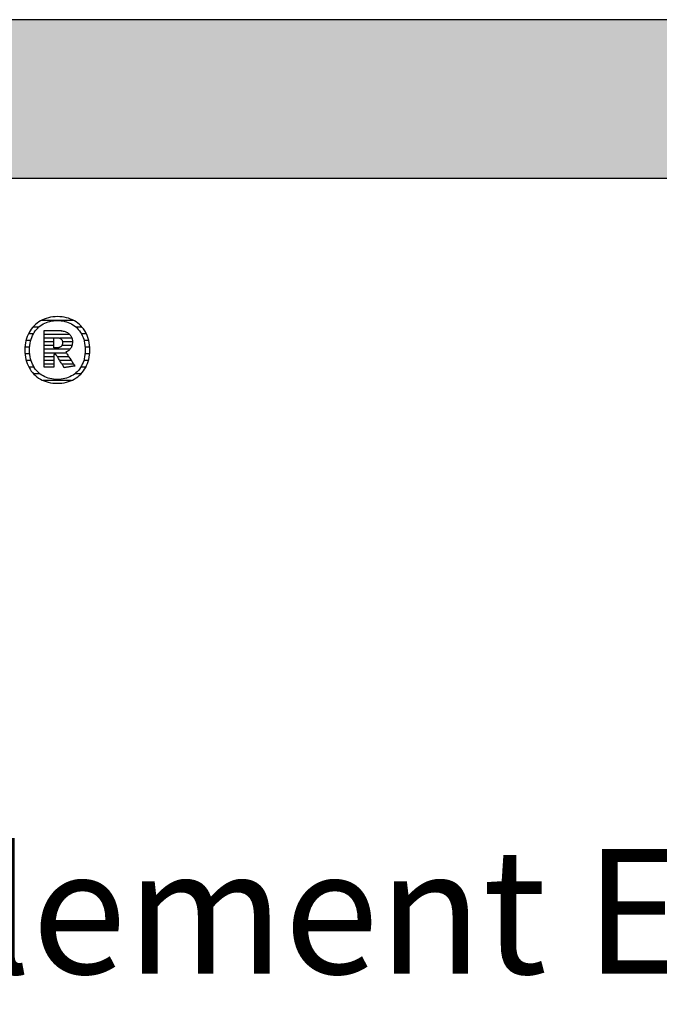
# Model space of a CAD drawing. Extents: x -203 to 1767, y -35249 to 530.
# Drawn here: x 104 to 360, y -20934 to -20540 of the extents above; entities that cross this region are included whole.
import ezdxf

# ---------------------------------------------------------------- set-up
doc = ezdxf.new("R2010")
doc.units = 0
doc.header["$LTSCALE"] = 10
doc.layers.add('DETAIL_1', color=7, linetype='CONTINUOUS')
doc.styles.add('WHITNEY_BOOK', font='txt')

# ---------------------------------------------------------------- blocks, each defined once
blk = doc.blocks.new('*X65')
at = {"layer": 'DETAIL_1', "color": 42, "linetype": 'CONTINUOUS'}
for p, q in [((111.6, -20662.79), (109.24, -20662.79)), ((125.44, -20660.12), (112.65, -20660.12)), ((128.84, -20662.79), (126.42, -20662.79)), ((109.44, -20665.45), (107.44, -20665.45)), ((130.61, -20665.45), (128.57, -20665.45)), ((107.92, -20670.79), (106.03, -20670.79)), ((108.37, -20668.12), (106.45, -20668.12)), ((131.57, -20668.12), (129.65, -20668.12)), ((131.99, -20670.79), (130.09, -20670.79)), ((107.95, -20673.46), (106.05, -20673.46)), ((131.96, -20673.46), (130.07, -20673.46)), ((108.45, -20676.13), (106.52, -20676.13)), ((109.64, -20678.8), (107.56, -20678.8)), ((130.42, -20678.8), (128.39, -20678.8)), ((131.48, -20676.13), (129.57, -20676.13)), ((112.01, -20681.46), (109.46, -20681.46)), ((128.49, -20681.46), (126.03, -20681.46)), ((121.8, -20684.13), (113.26, -20684.13)), ((124.69, -20684.13), (121.8, -20684.13))]:
    blk.add_line(p, q, dxfattribs=at)
blk = doc.blocks.new('*X66')
at = {"layer": 'DETAIL_1', "color": 42, "linetype": 'CONTINUOUS'}
for p, q in [((120.65, -20664.26), (113.67, -20664.26)), ((123.95, -20665.75), (113.67, -20665.75)), ((117.63, -20667.24), (113.67, -20667.24)), ((124.81, -20667.24), (119.93, -20667.24)), ((117.63, -20668.72), (113.67, -20668.72)), ((117.63, -20670.21), (113.67, -20670.21)), ((121.15, -20670.21), (120.81, -20670.21)), ((125.03, -20668.72), (121.05, -20668.72)), ((124.83, -20670.21), (121.15, -20670.21)), ((121.25, -20671.69), (113.67, -20671.69)), ((121.35, -20673.18), (113.67, -20673.18)), ((117.63, -20674.67), (113.67, -20674.67)), ((121.45, -20674.67), (119, -20674.67)), ((124.01, -20671.69), (121.25, -20671.69)), ((122.62, -20673.18), (121.35, -20673.18)), ((123.61, -20674.67), (121.45, -20674.67)), ((117.63, -20676.15), (113.67, -20676.15)), ((117.63, -20677.64), (113.67, -20677.64)), ((121.55, -20676.15), (119.94, -20676.15)), ((121.65, -20677.64), (120.88, -20677.64)), ((124.6, -20676.15), (121.55, -20676.15)), ((125.59, -20677.64), (121.65, -20677.64))]:
    blk.add_line(p, q, dxfattribs=at)

msp = doc.modelspace()

# ---------------------------------------------------------------- hatches: boundary and pattern name
at = {"layer": 'DETAIL_1', "linetype": 'CONTINUOUS'}
msp.add_hatch(color=28, dxfattribs=at).paths.add_polyline_path([(-203.24, -20603.21), (1766.76, -20603.21), (1766.76, -20539.78), (-203.24, -20539.78)])

# ---------------------------------------------------------------- linework, layer by layer
at = {"layer": 'DETAIL_1', "color": 42}
for p, q in [((121.76, -20679.04), (121.74, -20679.01)), ((119.01, -20685.3), (119.94, -20685.27))]:
    msp.add_line(p, q, dxfattribs=at)
at = {"layer": 'DETAIL_1', "color": 28, "linetype": 'CONTINUOUS'}
msp.add_lwpolyline([(-203.24, -20603.21), (1766.76, -20603.21), (1766.76, -20539.78), (-203.24, -20539.78)], close=True, dxfattribs=at)
at = {"layer": 'DETAIL_1', "color": 42}
for points in [[(119.94, -20685.27), (120.85, -20685.18), (121.74, -20685.05), (122.6, -20684.86), (123.43, -20684.62), (124.24, -20684.33), (125.01, -20683.99), (125.75, -20683.6), (126.46, -20683.17), (127.13, -20682.69), (127.76, -20682.17), (128.36, -20681.61), (128.92, -20681), (129.43, -20680.36), (129.91, -20679.67), (130.34, -20678.95), (130.72, -20678.2), (131.06, -20677.4), (131.35, -20676.58), (131.59, -20675.72), (131.78, -20674.83), (131.92, -20673.91), (132, -20672.96), (132.03, -20671.98), (132.01, -20671), (131.92, -20670.04), (131.79, -20669.12), (131.6, -20668.22), (131.37, -20667.36), (131.08, -20666.53), (130.75, -20665.73), (130.36, -20664.97), (129.94, -20664.25), (129.47, -20663.56), (128.96, -20662.91), (128.4, -20662.31), (127.81, -20661.74), (127.18, -20661.22), (126.51, -20660.74), (125.8, -20660.31), (125.06, -20659.92), (124.29, -20659.58), (123.48, -20659.29), (122.64, -20659.05), (121.77, -20658.86), (120.88, -20658.72), (119.96, -20658.64), (119.01, -20658.61), (118.07, -20658.64), (117.16, -20658.72), (116.27, -20658.86), (115.41, -20659.05), (114.58, -20659.3), (113.78, -20659.59), (113, -20659.93), (112.26, -20660.32), (111.56, -20660.76), (110.89, -20661.24), (110.25, -20661.76), (109.65, -20662.33), (109.1, -20662.94), (108.58, -20663.58), (108.11, -20664.27), (107.68, -20665), (107.29, -20665.76), (106.95, -20666.55), (106.66, -20667.38), (106.42, -20668.24), (106.23, -20669.13), (106.09, -20670.06), (106.01, -20671), (105.98, -20671.98), (106.01, -20672.96), (106.09, -20673.92), (106.23, -20674.84), (106.41, -20675.74), (106.65, -20676.6), (106.94, -20677.43), (107.27, -20678.22), (107.65, -20678.98), (108.08, -20679.7), (108.55, -20680.38), (109.06, -20681.03), (109.61, -20681.63), (110.2, -20682.19), (110.84, -20682.71), (111.51, -20683.19), (112.21, -20683.62), (112.95, -20684), (113.73, -20684.34), (114.54, -20684.62), (115.37, -20684.86), (116.24, -20685.05), (117.14, -20685.19), (118.06, -20685.27), (119.01, -20685.3)], [(125.28, -20682.01), (124.67, -20682.37), (124.04, -20682.69), (123.38, -20682.96), (122.7, -20683.2), (122, -20683.4), (121.28, -20683.55), (120.54, -20683.66), (119.78, -20683.72), (119.01, -20683.74), (119.01, -20683.74), (119.01, -20683.74), (119.01, -20683.74), (119.01, -20683.74), (119.01, -20683.74), (119.01, -20683.74), (119.01, -20683.74), (119.01, -20683.74), (119.01, -20683.74), (119.01, -20683.74), (119.01, -20683.74), (119.01, -20683.74), (119.01, -20683.74), (119.01, -20683.74), (119.01, -20683.74), (119.01, -20683.74), (119.01, -20683.74), (119.01, -20683.74), (119.01, -20683.74), (119.01, -20683.74), (119.01, -20683.74), (119.01, -20683.74), (119.01, -20683.74), (119.01, -20683.74), (118.24, -20683.72), (117.49, -20683.66), (116.75, -20683.55), (116.03, -20683.4), (115.33, -20683.2), (114.65, -20682.96), (114, -20682.69), (113.37, -20682.37), (112.76, -20682.01), (112.18, -20681.6), (111.64, -20681.16), (111.12, -20680.68), (110.63, -20680.16), (110.18, -20679.6), (109.76, -20679.01), (109.39, -20678.37), (109.04, -20677.7), (108.74, -20676.99), (108.49, -20676.25), (108.27, -20675.46), (108.1, -20674.65), (107.98, -20673.79), (107.9, -20672.9), (107.88, -20671.98), (107.88, -20671.98), (107.88, -20671.98), (107.88, -20671.98), (107.88, -20671.98), (107.88, -20671.98), (107.88, -20671.98), (107.88, -20671.98), (107.88, -20671.98), (107.88, -20671.98), (107.88, -20671.98), (107.88, -20671.98), (107.88, -20671.98), (107.88, -20671.98), (107.88, -20671.98), (107.88, -20671.98), (107.88, -20671.98), (107.88, -20671.98), (107.88, -20671.98), (107.88, -20671.98), (107.88, -20671.98), (107.88, -20671.98), (107.88, -20671.98), (107.88, -20671.98), (107.88, -20671.98), (107.9, -20671.05), (107.98, -20670.16), (108.1, -20669.3), (108.27, -20668.48), (108.49, -20667.69), (108.74, -20666.94), (109.04, -20666.23), (109.39, -20665.55), (109.76, -20664.91), (110.18, -20664.31), (110.63, -20663.75), (111.12, -20663.23), (111.64, -20662.75), (112.18, -20662.31), (112.76, -20661.9), (113.37, -20661.54), (114, -20661.22), (114.65, -20660.94), (115.33, -20660.71), (116.03, -20660.51), (116.75, -20660.36), (117.49, -20660.25), (118.24, -20660.18), (119.01, -20660.16), (119.78, -20660.18), (120.53, -20660.25), (121.27, -20660.36), (121.98, -20660.51), (122.68, -20660.71), (123.36, -20660.94), (124.02, -20661.22), (124.65, -20661.54), (125.25, -20661.9), (125.83, -20662.31), (126.38, -20662.75), (126.9, -20663.23), (127.38, -20663.75), (127.83, -20664.31), (128.25, -20664.91), (128.63, -20665.55), (128.97, -20666.23), (129.27, -20666.94), (129.53, -20667.69), (129.74, -20668.48), (129.91, -20669.3), (130.04, -20670.16), (130.11, -20671.05), (130.14, -20671.98), (130.14, -20671.98), (130.14, -20671.98), (130.14, -20671.98), (130.14, -20671.98), (130.14, -20671.98), (130.14, -20671.98), (130.14, -20671.98), (130.14, -20671.98), (130.14, -20671.98), (130.14, -20671.98), (130.14, -20671.98), (130.14, -20671.98), (130.14, -20671.98), (130.14, -20671.98), (130.14, -20671.98), (130.14, -20671.98), (130.14, -20671.98), (130.14, -20671.98), (130.14, -20671.98), (130.14, -20671.98), (130.14, -20671.98), (130.14, -20671.98), (130.14, -20671.98), (130.14, -20671.98), (130.11, -20672.9), (130.04, -20673.79), (129.92, -20674.65), (129.75, -20675.46), (129.53, -20676.25), (129.28, -20676.99), (128.98, -20677.7), (128.64, -20678.37), (128.26, -20679.01), (127.85, -20679.6), (127.4, -20680.16), (126.92, -20680.68), (126.4, -20681.16), (125.85, -20681.6), (125.28, -20682.01)], [(121.74, -20679.01), (121.69, -20678.94), (121.62, -20678.81), (121.51, -20678.65), (121.39, -20678.45), (121.24, -20678.22), (121.08, -20677.95), (120.9, -20677.67), (120.71, -20677.37), (120.51, -20677.05), (120.3, -20676.73), (120.1, -20676.4), (119.89, -20676.07), (119.68, -20675.75), (119.49, -20675.43), (119.3, -20675.13), (119.12, -20674.85), (118.95, -20674.59), (118.81, -20674.35), (118.68, -20674.15), (118.58, -20673.99), (118.5, -20673.87), (118.45, -20673.79), (118.43, -20673.76), (118.43, -20673.76), (118.43, -20673.76), (118.43, -20673.76), (118.43, -20673.76), (118.43, -20673.76), (118.43, -20673.76), (118.43, -20673.76), (118.43, -20673.76), (118.43, -20673.76), (118.43, -20673.76), (118.43, -20673.76), (118.43, -20673.76), (118.43, -20673.76), (118.43, -20673.76), (118.43, -20673.76), (118.43, -20673.76), (118.43, -20673.76), (118.43, -20673.76), (118.43, -20673.76), (118.43, -20673.76), (118.43, -20673.76), (118.43, -20673.76), (118.43, -20673.76), (118.43, -20673.76), (118.43, -20673.76), (118.42, -20673.76), (118.4, -20673.76), (118.37, -20673.76), (118.34, -20673.76), (118.31, -20673.76), (118.27, -20673.76), (118.23, -20673.76), (118.18, -20673.76), (118.13, -20673.76), (118.08, -20673.76), (118.03, -20673.76), (117.98, -20673.76), (117.93, -20673.76), (117.88, -20673.76), (117.84, -20673.76), (117.8, -20673.76), (117.76, -20673.76), (117.72, -20673.76), (117.69, -20673.76), (117.67, -20673.76), (117.65, -20673.76), (117.64, -20673.76), (117.63, -20673.76), (117.63, -20673.76), (117.63, -20673.76), (117.63, -20673.76), (117.63, -20673.76), (117.63, -20673.76), (117.63, -20673.76), (117.63, -20673.76), (117.63, -20673.76), (117.63, -20673.76), (117.63, -20673.76), (117.63, -20673.76), (117.63, -20673.76), (117.63, -20673.76), (117.63, -20673.76), (117.63, -20673.76), (117.63, -20673.76), (117.63, -20673.76), (117.63, -20673.76), (117.63, -20673.76), (117.63, -20673.76), (117.63, -20673.76), (117.63, -20673.76), (117.63, -20673.76), (117.63, -20673.76), (117.63, -20673.79), (117.63, -20673.86), (117.63, -20673.98), (117.63, -20674.14), (117.63, -20674.33), (117.63, -20674.56), (117.63, -20674.81), (117.63, -20675.09), (117.63, -20675.38), (117.63, -20675.68), (117.63, -20676), (117.63, -20676.31), (117.63, -20676.63), (117.63, -20676.95), (117.63, -20677.25), (117.63, -20677.54), (117.63, -20677.82), (117.63, -20678.07), (117.63, -20678.3), (117.63, -20678.49), (117.63, -20678.65), (117.63, -20678.77), (117.63, -20678.84), (117.63, -20678.87), (117.63, -20678.87), (117.63, -20678.87), (117.63, -20678.87), (117.63, -20678.87), (117.63, -20678.87), (117.63, -20678.87), (117.63, -20678.87), (117.63, -20678.87), (117.63, -20678.87), (117.63, -20678.87), (117.63, -20678.87), (117.63, -20678.87), (117.63, -20678.87), (117.63, -20678.87), (117.63, -20678.87), (117.63, -20678.87), (117.63, -20678.87), (117.63, -20678.87), (117.63, -20678.87), (117.63, -20678.87), (117.63, -20678.87), (117.63, -20678.87), (117.63, -20678.87), (117.63, -20678.87), (117.61, -20678.87), (117.55, -20678.87), (117.46, -20678.87), (117.34, -20678.87), (117.19, -20678.87), (117.01, -20678.87), (116.82, -20678.87), (116.6, -20678.87), (116.38, -20678.87), (116.14, -20678.87), (115.9, -20678.87), (115.65, -20678.87), (115.4, -20678.87), (115.16, -20678.87), (114.92, -20678.87), (114.7, -20678.87), (114.48, -20678.87), (114.29, -20678.87), (114.11, -20678.87), (113.96, -20678.87), (113.84, -20678.87), (113.75, -20678.87), (113.69, -20678.87), (113.67, -20678.87), (113.67, -20678.87), (113.67, -20678.87), (113.67, -20678.87), (113.67, -20678.87), (113.67, -20678.87), (113.67, -20678.87), (113.67, -20678.87), (113.67, -20678.87), (113.67, -20678.87), (113.67, -20678.87), (113.67, -20678.87), (113.67, -20678.87), (113.67, -20678.87), (113.67, -20678.87), (113.67, -20678.87), (113.67, -20678.87), (113.67, -20678.87), (113.67, -20678.87), (113.67, -20678.87), (113.67, -20678.87), (113.67, -20678.87), (113.67, -20678.87), (113.67, -20678.87), (113.67, -20678.87), (113.67, -20678.79), (113.67, -20678.58), (113.67, -20678.24), (113.67, -20677.78), (113.67, -20677.22), (113.67, -20676.57), (113.67, -20675.85), (113.67, -20675.06), (113.67, -20674.22), (113.67, -20673.34), (113.67, -20672.44), (113.67, -20671.52), (113.67, -20670.61), (113.67, -20669.7), (113.67, -20668.83), (113.67, -20667.99), (113.67, -20667.2), (113.67, -20666.47), (113.67, -20665.83), (113.67, -20665.27), (113.67, -20664.81), (113.67, -20664.47), (113.67, -20664.25), (113.67, -20664.18), (113.67, -20664.18), (113.67, -20664.18), (113.67, -20664.18), (113.67, -20664.18), (113.67, -20664.18), (113.67, -20664.18), (113.67, -20664.18), (113.67, -20664.18), (113.67, -20664.18), (113.67, -20664.18), (113.67, -20664.18), (113.67, -20664.18), (113.67, -20664.18), (113.67, -20664.18), (113.67, -20664.18), (113.67, -20664.18), (113.67, -20664.18), (113.67, -20664.18), (113.67, -20664.18), (113.67, -20664.18), (113.67, -20664.18), (113.67, -20664.18), (113.67, -20664.18), (113.67, -20664.18), (113.7, -20664.18), (113.78, -20664.18), (113.91, -20664.18), (114.09, -20664.18), (114.3, -20664.18), (114.55, -20664.18), (114.83, -20664.18), (115.13, -20664.18), (115.45, -20664.18), (115.78, -20664.18), (116.13, -20664.18), (116.48, -20664.18), (116.83, -20664.18), (117.18, -20664.18), (117.51, -20664.18), (117.83, -20664.18), (118.14, -20664.18), (118.41, -20664.18), (118.66, -20664.18), (118.88, -20664.18), (119.05, -20664.18), (119.18, -20664.18), (119.26, -20664.18), (119.29, -20664.18), (119.29, -20664.18), (119.29, -20664.18), (119.29, -20664.18), (119.29, -20664.18), (119.29, -20664.18), (119.29, -20664.18), (119.29, -20664.18), (119.29, -20664.18), (119.29, -20664.18), (119.29, -20664.18), (119.29, -20664.18), (119.29, -20664.18), (119.29, -20664.18), (119.29, -20664.18), (119.29, -20664.18), (119.29, -20664.18), (119.29, -20664.18), (119.29, -20664.18), (119.29, -20664.18), (119.29, -20664.18), (119.29, -20664.18), (119.29, -20664.18), (119.29, -20664.18), (119.29, -20664.18), (119.74, -20664.19), (120.16, -20664.21), (120.58, -20664.25), (120.97, -20664.31), (121.35, -20664.39), (121.71, -20664.48), (122.06, -20664.58), (122.39, -20664.71), (122.7, -20664.84), (122.99, -20665), (123.26, -20665.17), (123.52, -20665.35), (123.75, -20665.56), (123.97, -20665.77), (124.17, -20666.01), (124.35, -20666.25), (124.5, -20666.52), (124.64, -20666.79), (124.76, -20667.09), (124.86, -20667.39), (124.93, -20667.71), (124.99, -20668.05), (125.02, -20668.4), (125.03, -20668.77), (125.03, -20668.77), (125.03, -20668.77), (125.03, -20668.77), (125.03, -20668.77), (125.03, -20668.77), (125.03, -20668.77), (125.03, -20668.77), (125.03, -20668.77), (125.03, -20668.77), (125.03, -20668.77), (125.03, -20668.77), (125.03, -20668.77), (125.03, -20668.77), (125.03, -20668.77), (125.03, -20668.77), (125.03, -20668.77), (125.03, -20668.77), (125.03, -20668.77), (125.03, -20668.77), (125.03, -20668.77), (125.03, -20668.77), (125.03, -20668.77), (125.03, -20668.77), (125.03, -20668.77), (125.02, -20669.03), (125.01, -20669.28), (124.98, -20669.53), (124.94, -20669.76), (124.89, -20669.99), (124.83, -20670.21), (124.76, -20670.42), (124.68, -20670.63), (124.59, -20670.82), (124.49, -20671.01), (124.38, -20671.19), (124.27, -20671.37), (124.15, -20671.53), (124.02, -20671.69), (123.88, -20671.84), (123.74, -20671.98), (123.59, -20672.11), (123.43, -20672.24), (123.27, -20672.36), (123.1, -20672.47), (122.93, -20672.57), (122.76, -20672.67), (122.58, -20672.76), (122.39, -20672.84), (122.39, -20672.84), (122.39, -20672.84), (122.39, -20672.84), (122.39, -20672.84), (122.39, -20672.84), (122.39, -20672.84), (122.39, -20672.84), (122.39, -20672.84), (122.39, -20672.84), (122.39, -20672.84), (122.39, -20672.84), (122.39, -20672.84), (122.39, -20672.84), (122.39, -20672.84), (122.39, -20672.84), (122.39, -20672.84), (122.39, -20672.84), (122.39, -20672.84), (122.39, -20672.84), (122.39, -20672.84), (122.39, -20672.84), (122.39, -20672.84), (122.39, -20672.84), (122.39, -20672.84), (122.41, -20672.87), (122.46, -20672.95), (122.55, -20673.08), (122.66, -20673.25), (122.8, -20673.46), (122.96, -20673.7), (123.15, -20673.98), (123.34, -20674.27), (123.55, -20674.59), (123.77, -20674.92), (124, -20675.25), (124.23, -20675.6), (124.46, -20675.94), (124.68, -20676.28), (124.9, -20676.61), (125.11, -20676.92), (125.31, -20677.22), (125.49, -20677.49), (125.65, -20677.73), (125.79, -20677.94), (125.91, -20678.12), (125.99, -20678.24), (126.05, -20678.32), (126.06, -20678.35), (126.06, -20678.35), (126.06, -20678.35), (126.06, -20678.35), (126.06, -20678.35), (126.06, -20678.35), (126.06, -20678.35), (126.06, -20678.35), (126.06, -20678.35), (126.06, -20678.35), (126.06, -20678.35), (126.06, -20678.35), (126.06, -20678.35), (126.06, -20678.35), (126.06, -20678.35), (126.06, -20678.35), (126.06, -20678.35), (126.06, -20678.35), (126.06, -20678.35), (126.06, -20678.35), (126.06, -20678.35), (126.06, -20678.35), (126.06, -20678.35), (126.06, -20678.35), (126.06, -20678.35), (126.04, -20678.36), (125.98, -20678.37), (125.88, -20678.38), (125.75, -20678.4), (125.58, -20678.43), (125.39, -20678.46), (125.18, -20678.49), (124.95, -20678.53), (124.7, -20678.57), (124.45, -20678.61), (124.18, -20678.65), (123.91, -20678.7), (123.64, -20678.74), (123.38, -20678.78), (123.12, -20678.82), (122.88, -20678.86), (122.64, -20678.9), (122.43, -20678.93), (122.24, -20678.96), (122.08, -20678.99), (121.94, -20679.01), (121.84, -20679.03), (121.78, -20679.04), (121.76, -20679.04)], [(121.07, -20669.06), (121.07, -20669.22), (121.06, -20669.39), (121.04, -20669.54), (121.01, -20669.69), (120.97, -20669.83), (120.92, -20669.96), (120.87, -20670.09), (120.81, -20670.2), (120.74, -20670.31), (120.66, -20670.42), (120.58, -20670.52), (120.49, -20670.61), (120.38, -20670.69), (120.28, -20670.76), (120.16, -20670.83), (120.04, -20670.89), (119.91, -20670.95), (119.77, -20670.99), (119.62, -20671.03), (119.47, -20671.06), (119.31, -20671.09), (119.14, -20671.11), (118.96, -20671.12), (118.78, -20671.12), (118.78, -20671.12), (118.78, -20671.12), (118.78, -20671.12), (118.78, -20671.12), (118.78, -20671.12), (118.78, -20671.12), (118.78, -20671.12), (118.78, -20671.12), (118.78, -20671.12), (118.78, -20671.12), (118.78, -20671.12), (118.78, -20671.12), (118.78, -20671.12), (118.78, -20671.12), (118.78, -20671.12), (118.78, -20671.12), (118.78, -20671.12), (118.78, -20671.12), (118.78, -20671.12), (118.78, -20671.12), (118.78, -20671.12), (118.78, -20671.12), (118.78, -20671.12), (118.78, -20671.12), (118.77, -20671.12), (118.76, -20671.12), (118.73, -20671.12), (118.69, -20671.12), (118.65, -20671.12), (118.6, -20671.12), (118.54, -20671.12), (118.48, -20671.12), (118.42, -20671.12), (118.35, -20671.12), (118.28, -20671.12), (118.2, -20671.12), (118.13, -20671.12), (118.06, -20671.12), (117.99, -20671.12), (117.93, -20671.12), (117.87, -20671.12), (117.81, -20671.12), (117.76, -20671.12), (117.72, -20671.12), (117.68, -20671.12), (117.65, -20671.12), (117.64, -20671.12), (117.63, -20671.12), (117.63, -20671.12), (117.63, -20671.12), (117.63, -20671.12), (117.63, -20671.12), (117.63, -20671.12), (117.63, -20671.12), (117.63, -20671.12), (117.63, -20671.12), (117.63, -20671.12), (117.63, -20671.12), (117.63, -20671.12), (117.63, -20671.12), (117.63, -20671.12), (117.63, -20671.12), (117.63, -20671.12), (117.63, -20671.12), (117.63, -20671.12), (117.63, -20671.12), (117.63, -20671.12), (117.63, -20671.12), (117.63, -20671.12), (117.63, -20671.12), (117.63, -20671.12), (117.63, -20671.12), (117.63, -20671.1), (117.63, -20671.04), (117.63, -20670.95), (117.63, -20670.82), (117.63, -20670.67), (117.63, -20670.49), (117.63, -20670.28), (117.63, -20670.07), (117.63, -20669.83), (117.63, -20669.59), (117.63, -20669.34), (117.63, -20669.09), (117.63, -20668.83), (117.63, -20668.58), (117.63, -20668.34), (117.63, -20668.1), (117.63, -20667.89), (117.63, -20667.69), (117.63, -20667.51), (117.63, -20667.35), (117.63, -20667.22), (117.63, -20667.13), (117.63, -20667.07), (117.63, -20667.05), (117.63, -20667.05), (117.63, -20667.05), (117.63, -20667.05), (117.63, -20667.05), (117.63, -20667.05), (117.63, -20667.05), (117.63, -20667.05), (117.63, -20667.05), (117.63, -20667.05), (117.63, -20667.05), (117.63, -20667.05), (117.63, -20667.05), (117.63, -20667.05), (117.63, -20667.05), (117.63, -20667.05), (117.63, -20667.05), (117.63, -20667.05), (117.63, -20667.05), (117.63, -20667.05), (117.63, -20667.05), (117.63, -20667.05), (117.63, -20667.05), (117.63, -20667.05), (117.63, -20667.05), (117.64, -20667.05), (117.65, -20667.05), (117.68, -20667.05), (117.72, -20667.05), (117.77, -20667.05), (117.82, -20667.05), (117.88, -20667.05), (117.94, -20667.05), (118.01, -20667.05), (118.08, -20667.05), (118.16, -20667.05), (118.23, -20667.05), (118.31, -20667.05), (118.38, -20667.05), (118.45, -20667.05), (118.52, -20667.05), (118.59, -20667.05), (118.65, -20667.05), (118.7, -20667.05), (118.74, -20667.05), (118.78, -20667.05), (118.81, -20667.05), (118.83, -20667.05), (118.83, -20667.05), (119.01, -20667.05), (119.18, -20667.06), (119.34, -20667.08), (119.5, -20667.11), (119.65, -20667.14), (119.79, -20667.18), (119.92, -20667.23), (120.05, -20667.29), (120.17, -20667.35), (120.29, -20667.42), (120.39, -20667.5), (120.49, -20667.58), (120.58, -20667.67), (120.67, -20667.76), (120.74, -20667.87), (120.81, -20667.97), (120.87, -20668.09), (120.92, -20668.21), (120.97, -20668.34), (121.01, -20668.47), (121.04, -20668.61), (121.06, -20668.75), (121.07, -20668.9), (121.07, -20669.06), (121.07, -20669.06), (121.07, -20669.06), (121.07, -20669.06), (121.07, -20669.06), (121.07, -20669.06), (121.07, -20669.06), (121.07, -20669.06), (121.07, -20669.06), (121.07, -20669.06), (121.07, -20669.06), (121.07, -20669.06), (121.07, -20669.06), (121.07, -20669.06), (121.07, -20669.06), (121.07, -20669.06), (121.07, -20669.06), (121.07, -20669.06), (121.07, -20669.06), (121.07, -20669.06), (121.07, -20669.06), (121.07, -20669.06), (121.07, -20669.06), (121.07, -20669.06), (121.07, -20669.06)]]:
    msp.add_lwpolyline(points, dxfattribs=at)

# ---------------------------------------------------------------- block references
at = {"layer": 'DETAIL_1', "color": 0}
for name in ['*X65', '*X66']:
    msp.add_blockref(name, (0, 0), dxfattribs=at)

# ---------------------------------------------------------------- texts
at = {"layer": 'DETAIL_1', "color": 5, "style": 'WHITNEY_BOOK'}
msp.add_text('Bodenelement EB 240/1000mm', height=50, dxfattribs=at).set_placement((-156.27, -20921.61))

doc.saveas('drawing.dxf')
